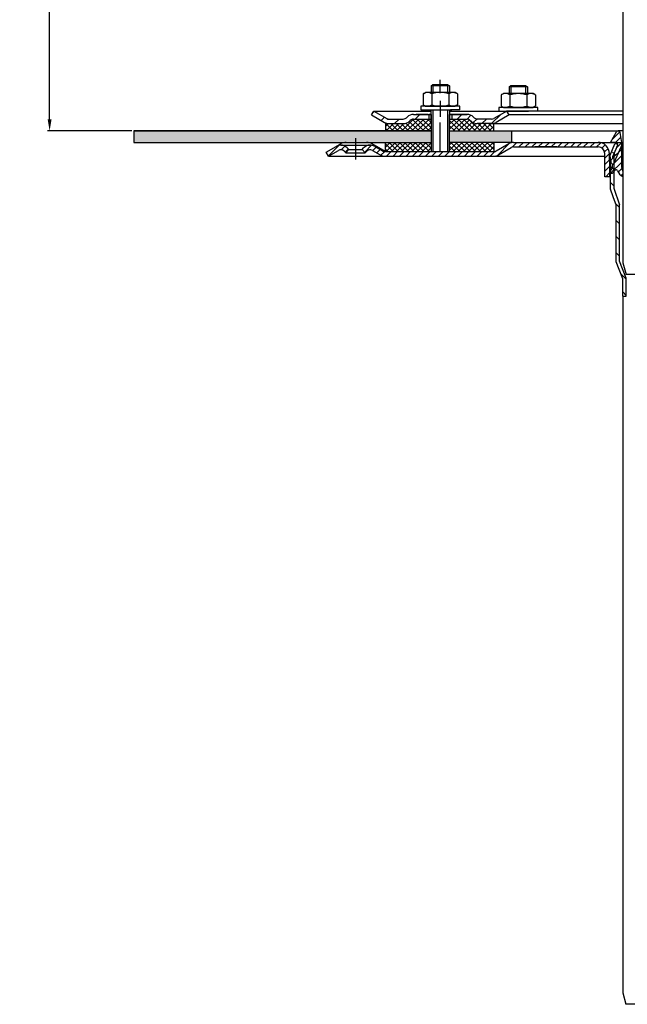
# Model space of a CAD drawing. Units: millimetres. Extents: x -2 to 548, y 0 to 873.
# Drawn here: x -2 to 263, y 5 to 435 of the extents above; entities that cross this region are included whole.
import ezdxf

# ---------------------------------------------------------------- set-up
doc = ezdxf.new("R2010")
doc.units = ezdxf.units.MM
doc.linetypes.add('STRICHPUNKT', pattern=[25.399999999999995, 12.7, -6.349999999999997, 0, -6.349999999999997])
doc.layers.add('AM_5', color=3, linetype='Continuous', lineweight=25)
doc.layers.add('AM_8', color=1, linetype='Continuous', lineweight=25)
doc.layers.add('P-0000', color=7, linetype='Continuous')
doc.styles.get("Standard").update_dxf_attribs({"font": 'ISOCP.SHX'})
doc.dimstyles.new('AM_DIN$0', dxfattribs={"dimtxt": 3.5, "dimasz": 3.5, "dimexe": 1, "dimexo": 1, "dimgap": 1.5, "dimtad": 1, "dimdsep": 46, "dimtxsty": 'STANDARD', "dimcen": 0, "dimclrd": 256, "dimclre": 256, "dimclrt": 2, "dimadec": 0, "dimazin": 2, "dimtp": 0.1, "dimtm": 0.1, "dimtfac": 0.71, "dimtdec": 3, "dimtmove": 0, "dimatfit": 3, "dimfxl": 1, "dimlwd": -1, "dimlwe": -1, "dimarcsym": 0})
pattern_1 = [(45, (401.0561268785743, 521.9995337001876), (-1.414213562373094, 1.414213562373094), [])]
pattern_2 = [(45, (-1749.947077212143, -581.0130268936774), (-1.122532015133643, 1.122532015133643), []), (135, (-1749.947077212143, -581.0130268936774), (-1.122532015133643, -1.122532015133643), [])]

# ---------------------------------------------------------------- blocks, each defined once
blk = doc.blocks.new('*D3')
at = {"layer": 'AM_5', "linetype": 'ByBlock'}
for p, q in [((131.7937451088353, 693.5801789596414), (10.00393709853528, 693.5801789596414)), ((11.00393709853522, 391.2479169073833), (11.00393709853529, 688.5801789596414)), ((46.83725515080071, 386.2479169073834), (10.00393709853522, 386.2479169073834))]:
    blk.add_line(p, q, dxfattribs=at)
at = {"layer": 'AM_5'}
for points in [[(10.17060376520195, 688.5801789596414), (11.83727043186862, 688.5801789596414), (11.00393709853529, 693.5801789596414)], [(10.17060376520189, 391.2479169073833), (11.83727043186855, 391.2479169073833), (11.00393709853522, 386.2479169073834)]]:
    blk.add_solid(points, dxfattribs=at)
at = {"layer": 'Defpoints', "color": 0}
for p in [(11.00393709853529, 693.5801789596414), (132.7937451088353, 693.5801789596414), (47.83725515080071, 386.2479169073834)]:
    blk.add_point(p, dxfattribs=at)
at = {"layer": 'AM_5', "color": 2, "insert": (4.502952846566662, 539.9140479335123), "char_height": 10, "attachment_point": 5, "rotation": 90}
blk.add_mtext('25-300', dxfattribs=at)

msp = doc.modelspace()

# ---------------------------------------------------------------- hatches: boundary and pattern name
at = {"layer": 'AM_8'}
h = msp.add_hatch(dxfattribs=at)
h.set_pattern_fill('ANSI37', color=256, scale=0.5, style=0)
h.set_pattern_definition(pattern_2)
edge = h.paths.add_edge_path()
edge.add_line((177.5219900878544, 391.453836812326), (169.9069536566915, 391.453836812326))
edge.add_line((169.9069536566915, 391.453836812326), (168.4927400943236, 390.8680503747046))
edge.add_line((168.4927400943236, 390.8680503747046), (168.2500994071977, 390.6254096875812))
edge.add_arc((165.4216722824505, 393.4538368123256), 3.99999999999963, 270.000000000013, 315.00000000003337, ccw=False)
edge.add_line((165.4216722824514, 389.453836812326), (157.6730258040127, 389.453836812326))
edge.add_line((157.6730258040127, 389.453836812326), (157.6730258040127, 386.2479169073834))
edge.add_line((157.6730258040127, 386.2479169073834), (177.5219900878544, 386.2479169073834))
edge.add_line((177.5219900878544, 386.2479169073834), (177.5219900878544, 391.453836812326))
h = msp.add_hatch(dxfattribs=at)
h.set_pattern_fill('ANSI37', color=256, scale=0.5, style=0)
h.set_pattern_definition(pattern_2)
edge = h.paths.add_edge_path()
edge.add_line((194.9069536566915, 390.6254096875807), (194.4282369079876, 391.0700026544457))
edge.add_line((194.4282369079876, 391.0700026544457), (193.2500994071977, 391.453836812326))
edge.add_line((193.2500994071977, 391.453836812326), (185.5219900878544, 391.453836812326))
edge.add_line((185.5219900878566, 391.453836812326), (185.5219900878535, 389.4538368123256))
edge.add_line((185.5219900878535, 389.4538368123256), (185.5219900878544, 389.0902625727838))
edge.add_line((185.5219900878566, 389.0902625727838), (185.5219900878566, 386.2479169073836))
edge.add_line((185.5219900878566, 386.2479169073836), (205.0089241888875, 386.2479169073834))
edge.add_line((205.0089241888875, 386.2479169073834), (205.0089241888875, 389.453836812326))
edge.add_line((205.0089241888875, 389.453836812326), (197.7353807814404, 389.453836812326))
edge.add_arc((197.7353807814381, 393.4538368123256), 3.999999999999658, 224.9999999999793, 270.00000000001955, ccw=False)
h = msp.add_hatch(dxfattribs=at)
h.set_pattern_fill('AR-HBONE', color=256, scale=0.01, style=0)
h.set_pattern_definition([(45, (-1749.947077212143, -581.0130268936774), (1e-16, 1.436840979371063), [3.048, -1.016]), (135, (-1749.228657212143, -580.2946068936774), (1e-16, 1.436840979371063), [3.048, -1.016])])
h.paths.add_polyline_path([(177.5219900878544, 381.2479169073829), (177.5219900878567, 386.2479169073834), (47.83725515080071, 386.2479169073834), (47.83725515080071, 381.2479169073829)])
h.paths.add_polyline_path([(212.8372551508016, 381.2479169073833), (212.8372551508016, 386.2479169073836), (185.5219900878566, 386.2479169073836), (185.5219900878566, 381.2479169073835)])
h = msp.add_hatch(dxfattribs=at)
h.set_pattern_fill('ANSI37', color=256, scale=0.5, style=0)
h.set_pattern_definition(pattern_2)
h.paths.add_polyline_path([(157.6730258040127, 377.2479169073829), (177.5219900878544, 377.2479169073829), (177.5219900878544, 381.2479169073829), (157.6730258040127, 381.2479169073829)])
h = msp.add_hatch(dxfattribs=at)
h.set_pattern_fill('ANSI37', color=256, scale=0.5, style=0)
h.set_pattern_definition(pattern_2)
h.paths.add_polyline_path([(205.0089241888875, 381.2479169073829), (185.5872551507934, 381.2479169073829), (185.5219900878544, 381.2479169073835), (185.5437451088353, 377.2479169073829), (205.0089241888875, 377.2481312586474)])
at = {"layer": 'P-0000', "linetype": 'Continuous'}
h = msp.add_hatch(dxfattribs=at)
h.set_pattern_fill('_U', color=3, scale=5, angle=44.99999999999999, style=0, pattern_type=0)
h.set_pattern_definition([(45, (238.5453985170504, 530.0798023067013), (-3.535533905932736, 3.535533905932738), [])])
edge = h.paths.add_edge_path()
edge.add_arc((165.4216722824514, 393.4538368123256), 2, 270, 315.0000000000351)
edge.add_line((166.8358858448266, 392.0396232499527), (167.0785265319457, 392.2822639370725))
edge.add_arc((169.9069536566915, 389.453836812326), 4, 90.00000000002609, 135.0000000000008, ccw=False)
edge.add_line((169.9069536566895, 393.4538368123256), (172.3445563699163, 393.4538368123256))
edge.add_line((172.3445563699163, 393.4538368123256), (173.7548848987765, 393.4538368123256))
edge.add_line((173.7548848987765, 393.4538368123256), (176.5785265319457, 393.4538368123256))
edge.add_line((176.5785265319457, 393.4538368123256), (176.5785265319457, 391.453836812326))
edge.add_line((176.5785265319457, 391.453836812326), (169.9069536566915, 391.453836812326))
edge.add_line((169.9069536566915, 391.453836812326), (169.0785265319457, 391.453836812326))
edge.add_line((169.0785265319457, 391.453836812326), (168.4927400943186, 390.8680503746996))
edge.add_line((168.4927400943186, 390.8680503746996), (168.2500994071977, 390.6254096875812))
edge.add_arc((165.4216722824514, 393.4538368123256), 4, 270, 315.00000000001785, ccw=False)
edge.add_line((165.4216722824514, 389.453836812326), (159.1766027432984, 389.453836812326))
edge.add_arc((159.1766027432984, 393.4538368123256), 4.000000000000401, 240.0000000000033, 270, ccw=False)
edge.add_line((157.1766027432984, 389.9897351971879), (151.5785265319466, 393.2217860047579))
edge.add_line((151.5785265319466, 393.2217860047579), (152.5785265319457, 394.953836812326))
edge.add_line((152.5785265319457, 394.953836812326), (158.1766027432984, 391.7217860047579))
edge.add_arc((159.1766027432984, 393.4538368123256), 1.999999999999425, 239.9999999999905, 270)
edge.add_line((159.1766027432984, 391.453836812326), (165.4216722824514, 391.453836812326))
h = msp.add_hatch(dxfattribs=at)
h.set_pattern_fill('_U', color=3, scale=3, angle=44.99999999999999, style=0, pattern_type=0)
h.set_pattern_definition([(45, (238.5453985170504, 530.0798023067013), (-2.121320343559641, 2.121320343559641), [])])
edge = h.paths.add_edge_path()
edge.add_line((210.5785265319448, 394.953836812326), (204.9804503205935, 391.7217860047579))
edge.add_line((204.9804503205935, 391.7217860047579), (204.5163487054544, 391.453836812326))
edge.add_line((204.5163487054544, 391.453836812326), (203.9804503205926, 391.453836812326))
edge.add_line((203.9804503205926, 391.453836812326), (197.7353807814372, 391.453836812326))
edge.add_line((197.7353807814372, 391.453836812326), (196.9069536566914, 391.453836812326))
edge.add_line((196.9069536566914, 391.453836812326), (196.3211672190657, 392.0396232499527))
edge.add_line((196.3211672190657, 392.0396232499527), (196.0785265319448, 392.2822639370725))
edge.add_arc((193.2500994071977, 389.453836812326), 4.000000000000613, 44.99999999999911, 89.99999999999999)
edge.add_line((193.2500994071977, 393.4538368123256), (186.5785265319457, 393.4538368123256))
edge.add_line((186.5785265319457, 393.4538368123256), (186.5785265319457, 391.453836812326))
edge.add_line((186.5785265319457, 391.453836812326), (193.2500994071977, 391.453836812326))
edge.add_line((193.2500994071977, 391.453836812326), (194.0785265319457, 391.453836812326))
edge.add_line((194.0785265319457, 391.453836812326), (194.6643129695706, 390.8680503746996))
edge.add_line((194.6643129695706, 390.8680503746996), (194.9069536566915, 390.6254096875812))
edge.add_arc((197.7353807814372, 393.4538368123256), 3.999999999999423, 224.9999999999822, 270)
edge.add_line((197.7353807814372, 389.453836812326), (203.9804503205926, 389.453836812326))
edge.add_arc((203.9804503205926, 393.4538368123256), 4, 270, 299.9999999999967)
edge.add_line((205.9804503205926, 389.9897351971879), (211.5785265319457, 393.2217860047579))
edge.add_line((211.5785265319457, 393.2217860047579), (210.5785265319448, 394.953836812326))
h = msp.add_hatch(dxfattribs=at)
h.set_pattern_fill('_U', color=3, scale=2, angle=45, style=0, pattern_type=0)
h.set_pattern_definition([(45, (314.8372551508016, 466.2479169073828), (-1.414213562373094, 1.414213562373094), [])])
edge = h.paths.add_edge_path()
edge.add_line((261.3372551508007, 366.2726389890917), (261.3372551508007, 368.5896045122074))
edge.add_arc((263.8372551508016, 370.2479169073829), 2.999999999999998, 180, 213.5573097618745, ccw=False)
edge.add_line((260.8372551508016, 370.2479169073829), (260.8372551508016, 381.2479169073829))
edge.add_line((260.8372551508016, 381.2479169073829), (260.0823145457064, 385.5293978359491))
edge.add_arc((259.2260168609785, 385.3784094506134), 0.8695074567695211, 9.99999999999706, 149.9999999999985)
edge.add_line((258.4730013146352, 385.8131631789981), (255.8372551508016, 381.2479169073829))
edge.add_line((255.8372551508016, 381.2479169073829), (258.0872551508016, 381.2479169073829))
edge.add_arc((258.0872551508016, 380.2479169073829), 0.9999999999998923, -23.999999999997613, 90.00000000000011, ccw=False)
edge.add_line((259.0008006084456, 379.8411802643075), (256.8372551508026, 374.9817776044285))
edge.add_line((256.8372551508026, 374.9817776044285), (256.8372551508026, 374.2479169073829))
edge.add_line((256.8372551508026, 374.2479169073829), (256.0872551508026, 373.4979169073829))
edge.add_line((256.0872551508026, 373.4979169073829), (256.0872551508026, 372.4979169073829))
edge.add_line((256.0872551508026, 372.4979169073829), (256.8372551508026, 371.7479169073829))
edge.add_line((256.8372551508026, 371.7479169073829), (256.8372551508026, 370.3459931187363))
edge.add_line((256.8372551508026, 370.3459931187365), (255.3372551508025, 367.7479169073831))
edge.add_line((255.3372551508025, 367.7479169073829), (256.8372551508026, 367.7479169073829))
edge.add_line((256.8372551508026, 367.7479169073829), (257.9160625265893, 369.0335894731948))
edge.add_arc((258.3756891924602, 368.6479169073828), 0.5999999999998895, 22.02431283705181, 139.9999999999941, ccw=False)
edge.add_arc((263.5670281334276, 370.7479169073829), 5.000000000000163, 202.024312837047, 243.5155702368585)
h = msp.add_hatch(dxfattribs=at)
h.set_pattern_fill('_U', color=3, scale=2, angle=45, style=0, pattern_type=0)
h.set_pattern_definition(pattern_1)
edge = h.paths.add_edge_path()
edge.add_line((132.7937451088326, 375.2479169073829), (131.7937451088326, 376.9799677149529))
edge.add_line((131.7937451088326, 376.9799677149529), (136.1592033487416, 379.5003662048982))
edge.add_arc((138.1592033487416, 376.0362645897624), 4, 90, 120.00000000001049, ccw=False)
edge.add_arc((138.1592033487416, 376.0362645897624), 4.000000000000635, 44.999999999999375, 90, ccw=False)
edge.add_line((140.9876304734878, 378.8646917145086), (141.6901917182405, 378.1621304697562))
edge.add_line((141.6901917182405, 378.1621304697564), (140.2759781558672, 376.7479169073829))
edge.add_line((140.2759781558672, 376.7479169073829), (139.5734169111144, 377.4504781521352))
edge.add_arc((138.1592033487416, 376.0362645897624), 2.000000000000196, 44.99999999999827, 120.0000000000094)
edge.add_line((137.1592033487425, 377.7683153973303), (132.7937451088326, 375.2479169073829))
h = msp.add_hatch(dxfattribs=at)
h.set_pattern_fill('_U', color=3, scale=2, angle=45, style=0, pattern_type=0)
h.set_pattern_definition(pattern_1)
edge = h.paths.add_edge_path()
edge.add_arc((157.3655418785568, 379.2479169073829), 4.000000000000205, 240.0000000000016, 270)
edge.add_line((157.3655418785568, 375.2479169073829), (182.8768513945563, 375.2479169073829))
edge.add_line((182.8768513945563, 375.2479169073829), (204.9796434936945, 375.2479169073829))
edge.add_arc((204.9796434936945, 379.2479169073829), 4, 270, 299.9999999999983)
edge.add_line((206.9796434936945, 375.783815292245), (212.5155418785582, 378.9799677149529))
edge.add_arc((213.5155418785573, 377.2479169073829), 2, 90, 119.9999999999823, ccw=False)
edge.add_line((213.5155418785573, 379.2479169073829), (232.3589682495206, 379.2479169073829))
edge.add_line((232.3589682495206, 379.2479169073829), (248.7409515918664, 379.2479169073829))
edge.add_line((248.7409515918673, 379.2479169073829), (250.4372551508006, 379.2479169073829))
edge.add_arc((250.4372551508006, 376.2479169073829), 3, 0, 90, ccw=False)
edge.add_line((253.4372551507997, 376.2479169073829), (253.4372551507997, 375.2479169073829))
edge.add_line((253.4372551507997, 375.2479169073829), (253.4372551507997, 366.2479169073829))
edge.add_line((253.4372551507997, 366.2479169073829), (255.4372551507997, 366.2479169073829))
edge.add_line((255.4372551507997, 366.2479169073829), (255.4372551507997, 376.2479169073829))
edge.add_arc((250.4372551508006, 376.2479169073829), 5.000000000000284, 0, 90.00000000000358)
edge.add_line((250.4372551508006, 381.2479169073829), (248.7409515918664, 381.2479169073829))
edge.add_line((248.7409515918673, 381.2479169073829), (238.6469682495265, 381.2479169073829))
edge.add_line((238.6469682495265, 381.2479169073829), (213.5155418785573, 381.2479169073829))
edge.add_arc((213.5155418785573, 377.2479169073829), 4, 90, 119.9999999999967)
edge.add_line((211.5155418785573, 380.7120185225215), (206.1437214261793, 377.6105965383028))
edge.add_line((206.1437214261803, 377.6105965383026), (205.9796434936945, 377.5158660998152))
edge.add_arc((204.9796434936945, 379.2479169073829), 2, 270, 300.00000000001114, ccw=False)
edge.add_line((204.9796434936945, 377.2479169073829), (185.5437451088326, 377.2479169073829))
edge.add_line((185.5437451088326, 377.2479169073829), (182.8768513945563, 377.2479169073829))
edge.add_line((182.8768513945563, 377.2479169073829), (178.3872551507913, 377.2479169073829))
edge.add_line((178.3872551507913, 377.2479169073829), (177.5872551507912, 377.2479169073829))
edge.add_line((177.5872551507903, 377.2479169073829), (157.6437451088325, 377.2479169073829))
edge.add_line((157.6437451088325, 377.2479169073829), (157.3655418785568, 377.2479169073829))
edge.add_arc((157.3655418785568, 379.2479169073829), 1.999999999999324, 239.99999999998892, 270, ccw=False)
edge.add_line((156.3655418785577, 377.5158660998152), (152.9282868689245, 379.5003662048982))
edge.add_arc((150.9282868689245, 376.0362645897624), 3.999999999998728, 59.99999999998948, 90)
edge.add_arc((150.9282868689245, 376.0362645897624), 4, 90, 135.0000000000008)
edge.add_line((148.0998597441787, 378.8646917145086), (147.3972984994254, 378.1621304697562))
edge.add_line((147.3972984994254, 378.1621304697564), (148.8115120617983, 376.7479169073829))
edge.add_line((148.8115120617983, 376.7479169073829), (149.5140733065515, 377.4504781521352))
edge.add_arc((150.9282868689245, 376.0362645897624), 1.999999999999425, 59.99999999999051, 135.000000000004, ccw=False)
edge.add_line((151.9282868689245, 377.7683153973303), (155.3655418785586, 375.783815292245))
h = msp.add_hatch(dxfattribs=at)
h.set_pattern_fill('_U', color=3, scale=5, angle=-45, style=0, pattern_type=0)
h.set_pattern_definition([(315, (449.5581004083008, 240.7553677130475), (3.535533905932738, 3.535533905932736), [])])
h.paths.add_polyline_path([(257.2976589070338, 361.1972466602304), (259.797658907032, 353.9367194660456), (259.7976589070356, 329.3588630267379), (262.7976589070356, 321.9336024664874), (262.797658907032, 314.1044437910143), (261.2976589070338, 314.1044437910161), (261.297658907032, 321.6420320027803), (258.2976589070338, 329.0672925630272), (258.2976589070338, 353.6857055524226), (256.9339400308779, 357.6462327466353), (255.7976589070338, 360.9462327466129), (255.7976589070342, 374.7398706897432), (258.4273407205703, 380.6462327466118), (259.7976589070342, 380.0361277819969), (257.2976589070342, 374.4210358472368)])

# ---------------------------------------------------------------- linework, layer by layer
for p, q in [((177.5219900878544, 393.4538368123256), (177.5219900878544, 377.2479169073829)), ((177.5785265319448, 389.453836812326), (177.5785265319448, 395.4443896972825)), ((157.6730258040127, 389.453836812326), (157.6730258040127, 386.247916907382)), ((185.5219900878566, 391.453836812326), (185.5219900878544, 377.2479169073829)), ((47.83725515080071, 386.2479169073834), (177.5219900878544, 386.2479169073834)), ((47.83725515080071, 386.2479169073834), (47.83725515080071, 381.2479169073829)), ((185.5219900878566, 386.2479169073836), (259.2260168609785, 386.2479169073829)), ((212.8372551508016, 381.2479169073838), (212.8372551508016, 386.2479169073834)), ((47.83725515080071, 381.2479169073829), (177.5219900878544, 381.2479169073829)), ((157.6730258040127, 377.2479169073829), (157.6730258040127, 381.2479169073833)), ((205.0089241888875, 381.2479169073835), (205.0089241888875, 377.2481312586474)), ((232.3985644932802, 379.2479169073829), (222.8372551508007, 379.2479169073829)), ((255.7976589070342, 375.6462327466118), (257.8516415936617, 380.6714691014928)), ((259.0872551508017, 380.2479169073829), (257.8516415936617, 380.6714691014928))]:
    msp.add_line(p, q)
for points in [[(47.83725515080071, 386.2479169073834), (47.83725515080071, 381.2479169073829), (177.5219900878544, 381.2479169073835)], [(177.5219900878544, 386.2479169073834), (47.83725515080071, 386.2479169073834)]]:
    msp.add_lwpolyline(points)
at = {"layer": 'P-0000', "color": 7, "linetype": 'Continuous'}
for p, q in [((261.3372551508007, 633.0383900040454), (261.3372551508007, 328.580178959641)), ((177.5785265319448, 405.9916711369953), (178.3785265319454, 406.5916711369951)), ((177.5785265319448, 405.9916711369953), (177.5785265319457, 403.0443896972815)), ((178.3785265319454, 405.9916711369953), (177.5785265319448, 405.9916711369953)), ((178.3785265319454, 406.5916711369951), (181.5785265319457, 406.5916711369951)), ((184.7785265319455, 405.9916711369953), (178.3785265319454, 405.9916711369953)), ((181.5785265319457, 406.5916711369951), (184.7785265319455, 406.5916711369951)), ((184.7785265319455, 406.5916711369951), (185.5785265319448, 405.9916711369953)), ((185.5785265319448, 405.9916711369953), (184.7785265319455, 405.9916711369953)), ((185.5785265319448, 405.9916711369953), (185.5785265319448, 403.0443896972815)), ((211.6299197722817, 405.5011182520386), (212.4299197722814, 406.1011182520386)), ((211.6299197722817, 405.5011182520386), (211.6299197722817, 402.5538368123243)), ((212.4299197722814, 405.5011182520386), (211.6299197722817, 405.5011182520386)), ((212.4299197722814, 406.1011182520386), (215.6299197722826, 406.1011182520386)), ((218.8299197722815, 405.5011182520386), (212.4299197722814, 405.5011182520386)), ((215.6299197722826, 406.1011182520386), (218.8299197722815, 406.1011182520386)), ((218.8299197722815, 406.1011182520386), (219.6299197722826, 405.5011182520386)), ((219.6299197722826, 405.5011182520386), (218.8299197722815, 405.5011182520386)), ((219.6299197722826, 405.5011182520386), (219.6299197722826, 402.5538368123243)), ((174.0729730324794, 402.4638331136798), (174.0729730324794, 398.9313288891883)), ((174.3196446211366, 402.6172461316456), (175.0785265319457, 403.0443896972815)), ((177.5785265319448, 403.0443896972815), (175.0785265319457, 403.0443896972815)), ((178.3785265319454, 403.0443896972815), (177.5785265319448, 403.0443896972815)), ((177.8257497822126, 402.4638331136798), (177.8257497822126, 398.9313288891883)), ((184.7785265319455, 403.0443896972815), (178.3785265319454, 403.0443896972815)), ((185.5785265319448, 403.0443896972815), (184.7785265319455, 403.0443896972815)), ((185.3313032816766, 402.4638331136798), (185.3313032816766, 398.9313288891883)), ((188.0785265319448, 403.0443896972815), (185.5785265319448, 403.0443896972815)), ((188.8374084427544, 402.6172461316456), (188.0785265319448, 403.0443896972815)), ((189.0840800314106, 402.4638331136798), (189.0840800314106, 398.9313288891883)), ((208.1243662728164, 401.9732802287228), (208.1243662728164, 398.4407760042316)), ((208.3710378614726, 402.126693246689), (209.1299197722817, 402.5538368123243)), ((211.6299197722817, 402.5538368123243), (209.1299197722817, 402.5538368123243)), ((212.4299197722824, 402.5538368123243), (211.6299197722817, 402.5538368123243)), ((211.8771430225495, 401.9732802287228), (211.8771430225495, 398.4407760042316)), ((218.8299197722815, 402.5538368123243), (212.4299197722824, 402.5538368123243)), ((219.6299197722826, 402.5538368123243), (218.8299197722815, 402.5538368123243)), ((219.3826965220135, 401.9732802287228), (219.3826965220135, 398.4407760042316)), ((222.1299197722817, 402.5538368123243), (219.6299197722826, 402.5538368123243)), ((222.8888016830904, 402.126693246689), (222.1299197722817, 402.5538368123243)), ((223.1354732717475, 401.9732802287228), (223.1354732717475, 398.4407760042316)), ((173.1328284185235, 397.0443896972814), (173.1328284185235, 396.9443896972809)), ((190.132828418524, 397.0443896972814), (173.1328284185235, 397.0443896972814)), ((173.1328284185235, 396.9443896972809), (173.1328284185235, 395.4443896972825)), ((174.0729730324794, 398.9313288891883), (174.0729730324794, 397.6249462808812)), ((174.3196446211366, 397.4715332629151), (175.0785265319457, 397.0443896972814)), ((175.0785265319457, 397.0443896972814), (188.0785265319448, 397.0443896972814)), ((177.8257497822126, 398.9313288891883), (177.8257497822126, 397.6249462808812)), ((185.3313032816766, 398.9313288891883), (185.3313032816766, 397.6249462808812)), ((188.8374084427544, 397.4715332629151), (188.0785265319448, 397.0443896972814)), ((189.0840800314106, 398.9313288891883), (189.0840800314106, 397.6249462808812)), ((190.132828418524, 396.9443896972805), (190.132828418524, 397.0443896972808)), ((190.132828418524, 395.4443896972825), (190.132828418524, 396.9443896972809)), ((207.1842216588605, 396.5538368123246), (207.1842216588605, 396.4538368123242)), ((224.1842216588604, 396.5538368123246), (207.1842216588605, 396.5538368123246)), ((207.1842216588605, 396.4538368123242), (207.1842216588605, 394.953836812326)), ((208.1243662728164, 398.4407760042316), (208.1243662728164, 397.1343933959245)), ((208.3710378614726, 396.9809803779583), (209.1299197722817, 396.5538368123246)), ((209.1299197722817, 396.5538368123246), (222.1299197722817, 396.5538368123246)), ((211.8771430225495, 398.4407760042316), (211.8771430225495, 397.1343933959245)), ((219.3826965220135, 398.4407760042316), (219.3826965220135, 397.1343933959245)), ((222.8888016830904, 396.9809803779583), (222.1299197722817, 396.5538368123246)), ((223.1354732717475, 398.4407760042316), (223.1354732717475, 397.1343933959245)), ((224.1842216588614, 396.4538368123237), (224.1842216588614, 396.5538368123246)), ((224.1842216588604, 394.953836812326), (224.1842216588604, 396.4538368123242)), ((151.5785265319466, 393.2217860047579), (152.5785265319457, 394.953836812326)), ((151.5785265319466, 393.2217860047579), (157.1766027432984, 389.9897351971879)), ((152.5785265319457, 394.953836812326), (158.1766027432984, 391.7217860047579)), ((152.5785265319457, 394.953836812326), (164.0785265319534, 394.953836812326)), ((164.0785265319534, 394.953836812326), (177.5785265319448, 394.953836812326)), ((167.0785265319457, 392.2822639370727), (166.8358858448266, 392.0396232499527)), ((169.9069536566895, 393.4538368123256), (172.3445563699163, 393.4538368123256)), ((169.9069536566895, 393.4538368123256), (172.3445563699163, 393.4538368123256)), ((176.0785265319466, 393.4538368123281), (171.0785265319466, 393.4538368123281)), ((172.3445563699163, 393.4538368123256), (173.7548848987765, 393.4538368123256)), ((172.3445563699163, 393.4538368123256), (173.7548848987765, 393.4538368123256)), ((173.1328284185235, 395.4443896972825), (177.5785265319448, 395.4443896972825)), ((173.1328284185235, 393.4538368123256), (177.5785265319448, 393.4538368123256)), ((173.7548848987765, 393.4538368123256), (176.5785265319457, 393.4538368123256)), ((173.7548848987765, 393.4538368123256), (176.5785265319457, 393.4538368123256)), ((176.5785265319457, 393.4538368123256), (176.5785265319457, 391.453836812326)), ((176.5785265319457, 393.4538368123256), (177.5785265319448, 393.4538368123256)), ((177.5785265319448, 393.4538368123256), (176.5785265319457, 393.4538368123256)), ((176.5959837696584, 395.4443896972825), (186.5959837696584, 395.4443896972825)), ((177.5219900878544, 393.4538368123256), (177.5219900878544, 389.453836812326)), ((177.5785265319448, 395.4443896972825), (178.3785265319454, 395.4443896972825)), ((178.3785265319454, 395.4443896972825), (186.0785265319466, 395.4443896972825)), ((185.5219900878535, 393.4538368123256), (185.5219900878535, 389.4538368123256)), ((185.5785265319448, 395.4443896972825), (185.5785265319448, 391.453836812326)), ((185.5785265319448, 394.953836812326), (210.5785265319448, 394.953836812326)), ((185.5785265319448, 393.4538368123256), (186.5785265319457, 393.4538368123256)), ((186.5785265319457, 393.4538368123256), (185.5785265319448, 393.4538368123256)), ((185.5785265319448, 393.4538368123256), (186.5785265319457, 393.4538368123256)), ((190.132828418524, 395.4443896972825), (186.0785265319466, 395.4443896972825)), ((186.5785265319457, 393.4538368123256), (186.0785265319466, 393.4538368123281)), ((186.5785265319457, 393.4538368123256), (186.5785265319457, 391.453836812326)), ((186.5785265319457, 393.4538368123256), (193.2500994071977, 393.4538368123256)), ((191.5785265319448, 393.4538368123256), (186.5785265319457, 393.4538368123256)), ((186.5785265319457, 393.4538368123256), (190.132828418524, 393.4538368123256)), ((193.2500994071977, 393.4538368123256), (186.5785265319457, 393.4538368123256)), ((196.0785265319448, 392.2822639370727), (196.3211672190657, 392.0396232499527)), ((210.5785265319448, 394.953836812326), (204.9804503205935, 391.7217860047579)), ((211.5785265319457, 393.2217860047579), (205.9804503205926, 389.9897351971879)), ((207.1842216588605, 394.953836812326), (211.6299197722817, 394.953836812326)), ((210.5785265319448, 394.953836812326), (210.5065603694436, 394.953836812326)), ((261.3372551508007, 394.953836812326), (210.5785265319448, 394.953836812326)), ((211.5785265319457, 393.2217860047579), (210.5785265319448, 394.953836812326)), ((261.3372551508007, 393.2217860047582), (211.5785265319457, 393.2217860047579)), ((211.6299197722817, 394.953836812326), (212.4299197722824, 394.953836812326)), ((212.4299197722824, 394.953836812326), (220.1299197722826, 394.953836812326)), ((224.1842216588604, 394.953836812326), (220.1299197722826, 394.953836812326)), ((157.6730258040127, 389.453836812326), (165.4216722824533, 389.453836812326)), ((158.1048059735756, 389.453836812326), (165.4216722824514, 389.453836812326)), ((159.1766027432984, 391.453836812326), (165.4216722824514, 391.453836812326)), ((168.4927400943186, 390.8680503746996), (168.2500994071977, 390.6254096875812)), ((169.9069536566915, 391.453836812326), (177.5219900878544, 391.453836812326)), ((185.5219900878535, 391.453836812326), (193.2500994071977, 391.453836812326)), ((194.6643129695706, 390.8680503746996), (194.9069536566915, 390.6254096875812)), ((203.9456688974885, 389.453836812326), (197.7005993583345, 389.453836812326)), ((203.9804503205926, 391.453836812326), (197.7353807814372, 391.453836812326)), ((203.9804503205926, 389.453836812326), (197.7353807814372, 389.453836812326)), ((203.9804503205944, 389.453836812326), (197.7353807814395, 389.453836812326)), ((203.9804503205926, 389.453836812326), (261.3372551508007, 389.4538368123256)), ((205.0089241888875, 386.247916907382), (205.0089241888875, 389.453836812326)), ((255.8372551508016, 381.2479169073829), (258.4730013146352, 385.8131631789981)), ((261.3372551508007, 386.2479169073829), (259.2260168609785, 386.2479169073829)), ((260.8372551508016, 381.2479169073829), (260.0823145457064, 385.5293978359494)), ((136.1592033487416, 379.5003662048982), (138.0257959164003, 380.5780439263056)), ((138.1592033487416, 380.0362645897621), (150.9282868689245, 380.0362645897621)), ((140.5257959164025, 381.2479169073829), (149.3757959164015, 381.2479169073829)), ((140.9876304734878, 378.8646917145086), (141.6901917182405, 378.1621304697564)), ((147.3972984994254, 378.1621304697564), (148.0998597441787, 378.8646917145086)), ((149.3757959164015, 381.2479169073829), (177.5872551507903, 381.2479169073829)), ((149.3757959164043, 381.2479169073829), (177.5872551507934, 381.2479169073829)), ((157.6437451088325, 377.2479169073829), (151.8757959164015, 380.5780439263056)), ((152.9282868689245, 379.5003662048982), (156.3655418785577, 377.5158660998152)), ((213.5155418785573, 381.2479169073829), (185.5872551507902, 381.2479169073829)), ((213.5155418785605, 381.2479169073829), (185.5872551507934, 381.2479169073829)), ((205.9796434936945, 377.5158660998138), (211.5155418785573, 380.7120185225215)), ((206.9796434936945, 375.783815292245), (212.5155418785582, 378.9799677149529)), ((213.5155418785573, 381.2479169073829), (238.6469682495265, 381.2479169073829)), ((213.5155418785573, 379.2479169073829), (232.3589682495206, 379.2479169073829)), ((231.2933875907149, 380.865764820742), (231.2976589070274, 380.8496010681513)), ((232.3589682495206, 379.2479169073829), (248.7409515918673, 379.2479169073829)), ((232.3985644932802, 379.2479169073829), (248.7805478356265, 379.2479169073829)), ((238.6469682495265, 381.2479169073829), (248.7409515918673, 381.2479169073829)), ((248.7409515918673, 381.2479169073829), (250.4372551508006, 381.2479169073829)), ((248.7409515918673, 379.2479169073829), (250.4372551508006, 379.2479169073829)), ((248.7805478356265, 379.2479169073829), (250.4768513945594, 379.2479169073829)), ((250.4372551508006, 381.2479169073829), (259.1101642355131, 381.2479169073829)), ((258.0872551508016, 381.2479169073829), (255.8372551508016, 381.2479169073829)), ((258.921608120923, 379.841180264328), (256.7580626632782, 374.9817776044504)), ((257.2976589070338, 376.0158613717674), (259.0008006084456, 379.8411802643075)), ((260.9372551508025, 380.4344436212304), (257.4372551507984, 372.5733149125699)), ((259.1101642355131, 381.2479169073829), (261.3372551508007, 381.2479169073829)), ((260.8372551508016, 370.2479169073829), (260.8372551508016, 381.2479169073829)), ((132.7937451088326, 375.2479169073829), (131.7937451088326, 376.9799677149529)), ((132.7937451088326, 375.2479169073829), (137.1592033487425, 377.7683153973303)), ((132.7937451088326, 375.2479169073829), (137.1592033487425, 377.7683153973303)), ((132.7937451088326, 375.2479169073829), (157.3655418785568, 375.2479169073829)), ((139.5734169111144, 377.4504781521355), (140.2759781558672, 376.7479169073829)), ((141.6901917182405, 378.1621304697564), (140.2759781558672, 376.7479169073829)), ((140.2759781558672, 376.7479169073829), (148.8115120617983, 376.7479169073829)), ((141.6901917182405, 378.1621304697564), (147.3972984994254, 378.1621304697564)), ((148.8115120617983, 376.7479169073829), (147.3972984994254, 378.1621304697564)), ((148.8115120617983, 376.7479169073829), (149.5140733065515, 377.4504781521355)), ((151.9282868689245, 377.7683153973303), (155.3655418785586, 375.783815292245)), ((157.6437451088325, 377.2479169073829), (157.3655418785568, 377.2479169073829)), ((157.3655418785568, 375.2479169073829), (182.8768513945563, 375.2479169073829)), ((157.6437451088325, 377.2479169073829), (177.5872551507903, 377.2479169073829)), ((177.5872551507903, 377.2479169073829), (178.3872551507913, 377.2479169073829)), ((177.5872551507903, 377.2479169073829), (178.3872551507913, 377.2479169073829)), ((178.3872551507913, 377.2479169073829), (184.7872551507914, 377.2479169073829)), ((178.3872551507913, 377.2479169073829), (182.8768513945563, 377.2479169073829)), ((182.8768513945563, 377.2479169073829), (185.5437451088326, 377.2479169073829)), ((182.8768513945563, 375.2479169073829), (253.4372551507997, 375.2479169073831)), ((184.7872551507914, 377.2479169073829), (185.5872551507902, 377.2479169073829)), ((185.5437451088326, 377.2479169073829), (204.9796434936945, 377.2479169073829)), ((253.4372551507997, 375.2479169073829), (253.4372551507997, 376.2479169073829)), ((253.4372551507997, 366.2479169073829), (253.4372551507997, 375.2479169073829)), ((255.4372551508006, 372.9984280359074), (255.4372551508006, 376.2479169073829)), ((255.7976589070342, 374.6462327466163), (255.7976589070342, 375.6462327466118)), ((255.7976589070342, 374.7398706897432), (255.7976589070338, 360.9462327466129)), ((255.7976589070342, 372.3967438751354), (255.7976589070342, 374.6462327466163)), ((256.7580626632782, 374.9817776044504), (256.7580626632782, 374.2479169074047)), ((257.2976589070338, 376.0158613717676), (257.2976589070338, 361.1972466602304)), ((256.8372551508026, 370.3459931187365), (255.3372551508025, 367.7479169073829)), ((255.4372551508006, 372.9984280359074), (255.4372551508006, 372.4512852289257)), ((255.4372551508006, 372.9984280359074), (255.4372551508006, 372.4512852289257)), ((255.4372551508006, 372.4512852289257), (255.4372551507997, 367.4512852289256)), ((255.7976589070342, 372.3967438751354), (255.7976589070342, 371.849601068154)), ((255.7976589070342, 372.3967438751354), (255.7976589070342, 371.849601068154)), ((255.7976589070342, 371.849601068154), (255.7976589070338, 366.849601068154)), ((256.0872551508026, 373.4979169073829), (256.8372551508026, 374.2479169073829)), ((256.0872551508026, 373.4979169073829), (256.0872551508026, 372.4979169073829)), ((256.0872551508026, 372.4979169073829), (256.8372551508026, 371.7479169073829)), ((256.8372551508026, 370.3459931187365), (256.8372551508026, 371.7479169073829)), ((255.4372551507997, 366.2479169073829), (253.4372551507997, 366.2479169073829)), ((255.3372551508025, 367.7479169073829), (256.8372551508026, 367.7479169073829)), ((255.4372551507997, 367.4512852289256), (255.4372551507997, 366.2479169073829)), ((255.7976589070338, 366.849601068154), (255.7976589070338, 365.6462327466118)), ((255.797658907036, 366.849601068154), (255.7976589070352, 365.6462327466118)), ((256.8372551508026, 367.7479169073829), (257.9160625265893, 369.033589473195)), ((255.7976589070352, 365.6462327466118), (255.7976589070352, 363.6462327466118)), ((255.7976589070338, 360.9462327466129), (256.9339400308779, 357.6462327466353)), ((256.9339400308779, 357.6462327466353), (258.2976589070338, 353.6857055524226)), ((257.2976589070338, 361.1972466602304), (259.797658907032, 353.9367194660456)), ((258.2976589070338, 329.0672925630272), (258.2976589070338, 353.6857055524226)), ((259.7976589070356, 329.3588630267379), (259.797658907032, 353.9367194660456)), ((261.297658907032, 321.6420320027803), (258.2976589070338, 329.0672925630272)), ((262.7976589070356, 321.9336024664874), (259.7976589070356, 329.3588630267379)), ((261.3372551508007, 328.580178959641), (262.6770011129567, 323.580178959641)), ((332.9975091886451, 323.580178959641), (262.6770011129567, 323.580178959641)), ((261.2976589070338, 314.1044437910161), (261.297658907032, 321.6420320027803)), ((262.797658907032, 314.1044437910143), (262.7976589070356, 321.9336024664874)), ((261.2976589070338, 314.1044437910161), (261.2976589070338, 9.646232746610847)), ((261.2976589070338, 236.6462327466118), (261.2976589070324, 229.6462327466118)), ((261.2976589070324, 229.6462327466118), (261.2976589070338, 124.6462327466108)), ((261.2976589070338, 9.646232746610847), (262.6374048691898, 4.646232746610849)), ((332.9579129448782, 4.646232746610849), (262.6374048691898, 4.646232746610849))]:
    msp.add_line(p, q, dxfattribs=at)
at = {"layer": 'P-0000', "color": 3, "linetype": 'Continuous'}
for p, q in [((178.3785265319454, 406.5916711369951), (178.3785265319454, 403.0443896972815)), ((178.3785265319454, 406.5916711369951), (178.3785265319454, 405.9916711369953)), ((184.7785265319455, 406.5916711369951), (184.7785265319455, 403.0443896972815)), ((184.7785265319455, 406.5916711369951), (184.7785265319455, 405.9916711369953)), ((212.4299197722814, 406.1011182520386), (212.4299197722824, 402.5538368123243)), ((212.4299197722814, 406.1011182520386), (212.4299197722814, 405.5011182520386)), ((218.8299197722815, 406.1011182520386), (218.8299197722815, 402.5538368123243)), ((218.8299197722815, 406.1011182520386), (218.8299197722815, 405.5011182520386)), ((158.1766027432984, 391.7217860047579), (158.6407043584365, 391.453836812326)), ((178.3219900878532, 395.4443896972825), (178.3219900878532, 394.8600409957109)), ((178.3219900878532, 395.4443896972825), (178.3219900878541, 377.2479169073829)), ((184.7219900878542, 395.4443896972825), (184.7219900878542, 377.2479169073829)), ((158.1048059735756, 389.453836812326), (159.1766027432984, 389.453836812326)), ((158.6407043584365, 391.453836812326), (159.1766027432984, 391.453836812326)), ((131.7937451088326, 376.9799677149529), (136.1592033487416, 379.5003662048982)), ((261.3372551508007, 380.4344436212398), (260.9372551507965, 380.4344436212398))]:
    msp.add_line(p, q, dxfattribs=at)
at = {"layer": 'P-0000', "color": 3, "linetype": 'STRICHPUNKT'}
for p, q in [((181.5785265319457, 377.2479169073829), (181.5785265319457, 408.6011182520405)), ((181.5959837696584, 392.4267253275727), (181.5959837696584, 399.4267253275727)), ((144.5437451088326, 383.0362645897624), (144.5437451088326, 373.7479169073829))]:
    msp.add_line(p, q, dxfattribs=at)
at = {"layer": 'P-0000', "color": 7, "linetype": 'Continuous'}
for centre, radius, start, end in [((175.9493614073474, 399.7218201243306), 3.322569572949884, 119.3733793948355, 124.3842474680531), ((175.9493614073474, 399.7218201243306), 3.322569572949122, 55.61575253197573, 119.3733793948355), ((181.5785265319448, 390.6249462808812), 12.41944341639904, 72.41204622600756, 107.5879537739924), ((187.2076916565431, 399.7218201243306), 3.322569572949888, 60.62662060516443, 124.3842474680531), ((187.2076916565431, 399.7218201243306), 3.322569572950149, 55.61575253194686, 60.62662060516443), ((210.0007546476834, 399.2312672393738), 3.322569572949884, 119.3733793948355, 124.3842474680531), ((210.0007546476834, 399.2312672393738), 3.322569572949122, 55.61575253197573, 119.3733793948355), ((215.6299197722804, 390.1343933959245), 12.41944341639904, 72.41204622600756, 107.5879537739924), ((221.2590848968805, 399.2312672393738), 3.322569572949888, 60.62662060516443, 124.3842474680531), ((221.2590848968805, 399.2312672393738), 3.322569572950149, 55.61575253194686, 60.62662060516443), ((175.9493614073474, 400.3669592702299), 3.322569572950221, 235.6157525319468, 240.6266206051644), ((175.9493614073474, 400.3669592702299), 3.322569572949872, 240.6266206051644, 304.3842474680243), ((181.5785265319448, 409.4638331136795), 12.41944341639904, 252.4120462260076, 287.5879537739924), ((187.2076916565431, 400.3669592702299), 3.322569572950221, 235.6157525319468, 299.3733793948356), ((187.2076916565431, 400.3669592702299), 3.322569572949876, 299.3733793948356, 304.3842474680531), ((210.0007546476834, 399.8764063852734), 3.322569572950221, 235.6157525319468, 240.6266206051644), ((210.0007546476834, 399.8764063852734), 3.322569572949872, 240.6266206051644, 304.3842474680243), ((215.6299197722804, 408.9732802287228), 12.41944341639904, 252.4120462260076, 287.5879537739924), ((221.2590848968805, 399.8764063852734), 3.322569572950221, 235.6157525319468, 299.3733793948356), ((221.2590848968814, 399.876406385273), 3.322569572949876, 299.3733793948356, 304.3842474680531), ((159.1766027432984, 393.4538368123256), 1.999999999999425, 239.9999999999671, 270), ((165.4216722824514, 393.4538368123256), 2, 270, 315.0000000000092), ((169.9069536566915, 389.453836812326), 4, 90.00000000002605, 134.9999999999724), ((193.2500994071977, 389.453836812326), 4.000000000000613, 45.00000000002762, 90), ((197.7353807814372, 393.4538368123256), 2.000000000000397, 225.0000000000276, 270), ((203.9804503205926, 393.4538368123256), 2, 270, 300.0000000000329), ((159.1766027432984, 393.4538368123256), 4.000000000000401, 240.0000000000027, 270), ((165.4216722824514, 393.4538368123256), 4, 270, 315.0000000000092), ((169.9069536566915, 389.453836812326), 2, 90, 134.9999999999724), ((193.2500994071977, 389.453836812326), 2.000000000000311, 45.00000000002762, 90), ((197.7353807814372, 393.4538368123256), 3.999999999999423, 224.9999999999908, 270), ((203.9804503205926, 393.4538368123256), 4, 270, 299.9999999999973), ((259.2260168609785, 385.3784094506134), 0.8695074567695826, 90, 150.0000000000027), ((259.2260168609785, 385.3784094506134), 0.869507456769578, 9.999999999991061, 90), ((138.1592033487416, 376.0362645897624), 4, 90, 120.0000000000329), ((140.5257959164003, 376.2479169073829), 5, 89.99999999997395, 119.9999999999972), ((138.1592033487416, 376.0362645897624), 4.000000000000635, 44.99999999999078, 90), ((150.9282868689245, 376.0362645897624), 4, 90, 135.0000000000092), ((149.3757959164015, 376.2479169073829), 5.000000000000087, 60.00000000000272, 90), ((150.9282868689245, 376.0362645897624), 3.999999999998728, 59.99999999996712, 90), ((213.5155418785573, 377.2479169073829), 4, 90, 119.9999999999972), ((213.5155418785573, 377.2479169073829), 2, 90, 119.9999999999972), ((250.4372551508006, 376.2479169073829), 5.000000000000284, 0, 90), ((250.4372551508006, 376.2479169073829), 3, 0, 90), ((250.4768513945594, 376.2479169073829), 3, 0, 90), ((258.0080626632805, 380.2479169074043), 1, 359.999999999974, 89.99999999994789), ((258.0872551508016, 380.2479169073829), 0.9999999999999987, 335.9999999999964, 0), ((138.1592033487416, 376.0362645897624), 2.000000000000196, 44.99999999999078, 120.0000000000329), ((150.9282868689245, 376.0362645897624), 1.999999999999425, 59.99999999996712, 135.0000000000092), ((150.9282868689245, 376.0362645897624), 1.999999999999425, 59.99999999996712, 135.0000000000092), ((157.3655418785568, 379.2479169073829), 4.000000000000205, 240.0000000000027, 270), ((157.3655418785568, 379.2479169073829), 1.999999999999324, 239.9999999999671, 270), ((204.9796434936945, 379.2479169073829), 2, 270, 300.0000000000329), ((204.9796434936945, 379.2479169073829), 4, 270, 299.9999999999973), ((263.8372551508016, 370.2479169073829), 3, 180, 213.5573097618624), ((258.3756891924602, 368.6479169073828), 0.6000000000000018, 22.02431283704329, 139.9999999999974), ((263.5670281334276, 370.7479169073829), 5.000000000000011, 202.0243128370433, 243.5155702368451)]:
    msp.add_arc(centre, radius, start, end, dxfattribs=at)
at = {"layer": 'P-0000', "color": 3, "linetype": 'Continuous'}
msp.add_open_spline([(261.2976589070338, 314.1044437910161), (261.7970904414895, 314.1071814820236), (262.2971755493133, 314.1064994617129), (262.797658907032, 314.1044437910143)], degree=3, dxfattribs=at)

# ---------------------------------------------------------------- dimensions: what is measured, and where the dimension line sits
at = {"layer": 'AM_5'}
dim = msp.add_linear_dim(base=(11.00393709853529, 693.5801789596414), p1=(47.83725515080071, 386.2479169073834), p2=(132.7937451088353, 693.5801789596414), angle=90, text='25-300', dimstyle='AM_DIN$0', override={"dimtxt": 10, "dimasz": 5, "dimdec": 0}, dxfattribs=at)
dim.commit()
dim.dimension.update_dxf_attribs({"geometry": '*D3', "text_midpoint": (4.502952846566662, 539.9140479335123)})

doc.saveas('drawing.dxf')
